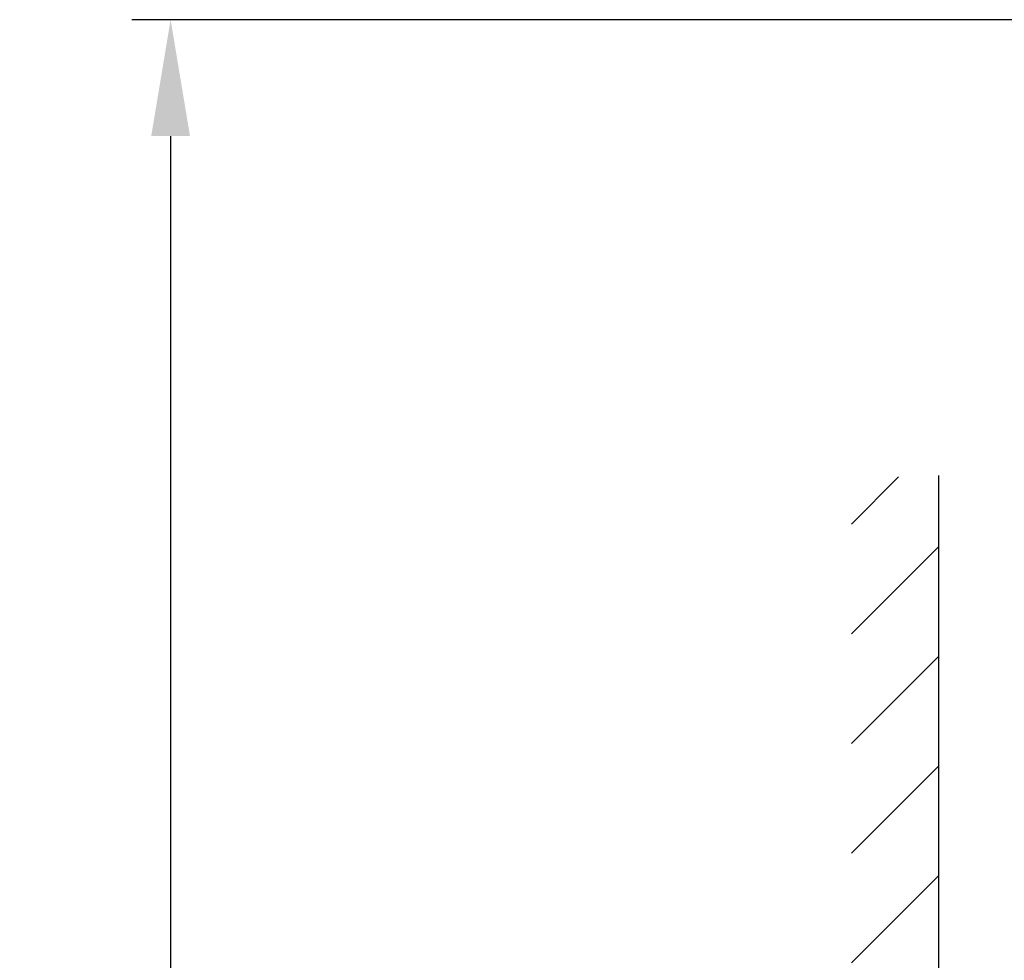
# Model space of a CAD drawing. Extents: x 42 to 1162, y 107 to 414.
# Drawn here: x 495 to 520, y 334 to 358 of the extents above; entities that cross this region are included whole.
import ezdxf

# ---------------------------------------------------------------- set-up
doc = ezdxf.new("R2010")
doc.units = 0
doc.header["$MEASUREMENT"] = 0
doc.header["$PDMODE"] = 2
doc.header["$PDSIZE"] = -0.01
doc.layers.add('1', color=7, linetype='Continuous')
doc.layers.add('2', color=7, linetype='Continuous')
doc.styles.get("Standard").update_dxf_attribs({"font": 'monotxt.shx'})
doc.dimstyles.new('DSTYLE1', dxfattribs={"dimtxt": 2.5, "dimasz": 3, "dimexe": 1, "dimexo": 1, "dimgap": 1, "dimtad": 1, "dimdec": 3, "dimrnd": 0.01, "dimzin": 11, "dimdsep": 46, "dimtxsty": 'STANDARD', "dimcen": 0.09, "dimadec": 0, "dimazin": 0, "dimtp": 0.1, "dimtm": 0.1, "dimtfac": 1, "dimtdec": 3, "dimtofl": 0, "dimtmove": 2, "dimatfit": 3, "dimfxl": 1, "dimtolj": 1, "dimtzin": 0, "dimarcsym": 0})

# ---------------------------------------------------------------- blocks, each defined once
blk = doc.blocks.new('*D77')
at = {"layer": '1', "color": 0, "linetype": 'Continuous', "lineweight": -2}
for p, q in [((555.413, 358.197), (497.737, 358.197)), ((498.737, 355.197), (498.737, 205.997)), ((550.888, 202.997), (497.737, 202.997))]:
    blk.add_line(p, q, dxfattribs=at)
at = {"layer": '1', "color": 0, "linetype": 'Continuous'}
for points in [[(498.237, 355.197), (499.237, 355.197), (498.737, 358.197)], [(498.237, 205.997), (499.237, 205.997), (498.737, 202.997)]]:
    blk.add_solid(points, dxfattribs=at)
at = {"layer": 'Defpoints', "color": 0, "linetype": 'Continuous'}
for p in [(556.413, 358.197), (498.737, 202.997), (551.888, 202.997)]:
    blk.add_point(p, dxfattribs=at)
at = {"layer": '1', "color": 0, "linetype": 'Continuous', "insert": (496.487, 280.597), "char_height": 2.5, "attachment_point": 5, "rotation": 90}
blk.add_mtext('\\A1;155.2', dxfattribs=at)
blk = doc.blocks.new('*X25')
at = {"layer": '2', "color": 3, "linetype": 'Continuous'}
for p, q in [((-52.777, 66.017), (-51.558, 67.236)), ((-52.777, 63.188), (-50.526, 65.44)), ((-52.777, 60.36), (-50.526, 62.612)), ((-52.777, 57.532), (-50.526, 59.783)), ((-52.777, 54.703), (-50.526, 56.955))]:
    blk.add_line(p, q, dxfattribs=at)

msp = doc.modelspace()

# ---------------------------------------------------------------- linework, layer by layer
at = {"layer": '2', "color": 3, "linetype": 'Continuous'}
msp.add_line((518.53765, 278.14692), (518.53765, 346.44692), dxfattribs=at)

# ---------------------------------------------------------------- block references
at = {"layer": '2'}
msp.add_blockref('*X25', (569.06316, 279.17496), dxfattribs=at)

# ---------------------------------------------------------------- dimensions: what is measured, and where the dimension line sits
at = {"layer": '1', "color": 1, "linetype": 'Continuous'}
dim = msp.add_linear_dim(base=(498.7365, 202.99693), p1=(556.41271, 358.19692), p2=(551.88766, 202.99693), angle=90, dimstyle='DSTYLE1', dxfattribs=at)
dim.commit()
dim.dimension.update_dxf_attribs({"geometry": '*D77', "text_midpoint": (496.4865, 280.59693)})

doc.saveas('drawing.dxf')
